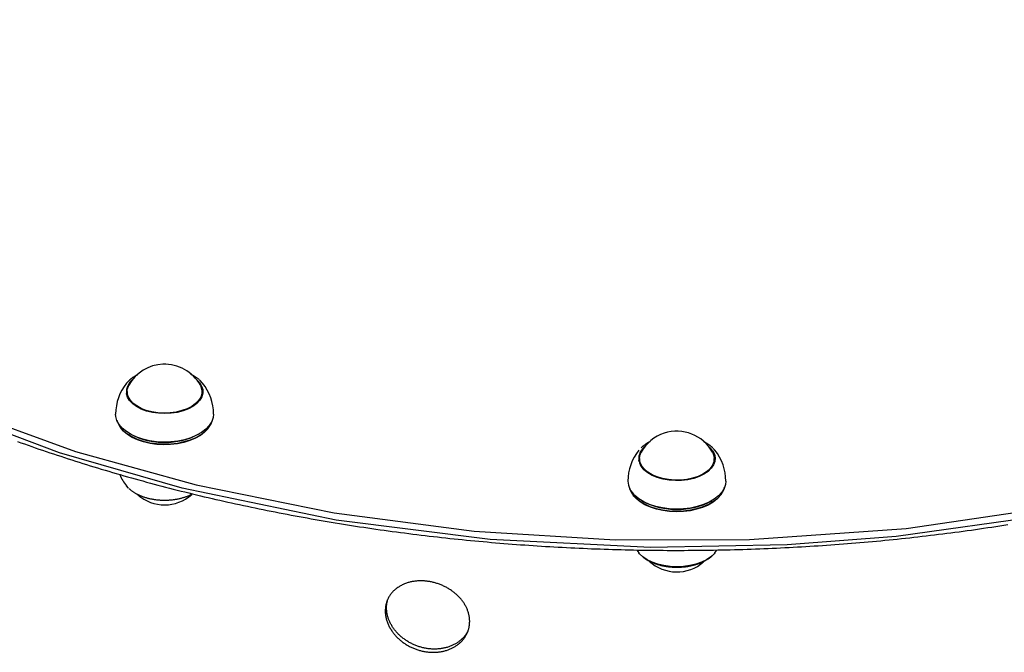
# Model space of a CAD drawing. Extents: x 6.44 to 11.01, y 0.59 to 7.21.
# Drawn here: x 9.11 to 9.45, y 4.41 to 4.63 of the extents above; entities that cross this region are included whole.
import ezdxf

# ---------------------------------------------------------------- set-up
doc = ezdxf.new("R2010")
doc.units = 0
doc.header["$LTSCALE"] = 15
doc.layers.add('COLOUR', color=7, linetype='Continuous')
doc.layers.add('LAYER01', color=7, linetype='Continuous')

msp = doc.modelspace()

# ---------------------------------------------------------------- linework, layer by layer
at = {"layer": 'COLOUR', "color": 94}
for points in [[(9.468731032433613, 4.459668922300365), (9.41740284517045, 4.452512464824539), (9.379541747852777, 4.449614514296795), (9.33214795273493, 4.448713386966333), (9.27641807303651, 4.451502950694946), (9.222941027911954, 4.458224415772815), (9.169497348389168, 4.469253578727697), (9.126882211778783, 4.48157138209239), (9.083558560413175, 4.49793624243214), (9.039706228177407, 4.519536392563549), (9.006058948842588, 4.540829468817985), (8.977775724532822, 4.56343872120343), (8.950006694237024, 4.592614673693348), (8.928626865494065, 4.624781290471811), (8.918167298926708, 4.648619929275423)], [(8.922093280822118, 4.640094757403554), (8.929694934977213, 4.624596285841027), (8.941423588849236, 4.605930000394413), (8.953515937538608, 4.590380411083573), (8.969468481939868, 4.573325591881031), (8.993976309481548, 4.551989453161298), (9.024034517270023, 4.531039442783683), (9.055707621910088, 4.513203925195255), (9.091649824804808, 4.496817969446436), (9.13241754780437, 4.48207770144982), (9.174297542542071, 4.470400849456638), (9.222282635228915, 4.460687338105883), (9.270849315214674, 4.454391328287888), (9.319857751448756, 4.451369295682477), (9.366463688924751, 4.451486566619573), (9.42086475089195, 4.455321503487594), (9.475179746468166, 4.463316941157807)]]:
    msp.add_lwpolyline(points, dxfattribs=at)
at = {"layer": 'LAYER01', "color": 7, "linetype": 'Continuous'}
for p, q in [((9.150593782144325, 4.50623232314233), (9.150181675191725, 4.50576353535703)), ((9.150162862963926, 4.501997836945332), (9.150382725664624, 4.50277279454943)), ((9.150382725664624, 4.50283416407043), (9.150382725664624, 4.50122287934113)), ((9.176382725615825, 4.50122287934113), (9.176382725615825, 4.50283416407043)), ((9.176382725615825, 4.50277279454943), (9.176602588316523, 4.501997836945332)), ((9.176506637755224, 4.502156830349731), (9.176382725615825, 4.502467768976632)), ((9.146451978925727, 4.49417297469843), (9.146382725640224, 4.495052214181831)), ((9.148062473852724, 4.49034913059513), (9.148326508225624, 4.490006491663731)), ((9.178438943054823, 4.490006491663731), (9.178702977427724, 4.49034913059513)), ((9.151245756595523, 4.48822463298773), (9.151424241434423, 4.488120250612731)), ((9.175341209846025, 4.488120250612731), (9.175519694684922, 4.48822463298773)), ((9.354476109126924, 4.48247474658413), (9.353770669162024, 4.483238223139229)), ((9.328275058702825, 4.47954537529753), (9.328275058702825, 4.477934090568231)), ((9.354275058654023, 4.477934090568332), (9.354275058654023, 4.47954537529753)), ((9.354494084363724, 4.47865603286593), (9.354275058654023, 4.47916611983673)), ((9.150902079420725, 4.46930986754573), (9.150181675191625, 4.470087659970631)), ((9.325954806890925, 4.467060341822231), (9.326218841263824, 4.466717702890831)), ((9.327148365466124, 4.465687668616231), (9.326218841263824, 4.466717702890831)), ((9.356331276093025, 4.466717702890831), (9.356595310465924, 4.467060341822231)), ((9.329138089633725, 4.46493584421483), (9.329316574472623, 4.464831461839831)), ((9.353233542884224, 4.464831461839831), (9.353412027723124, 4.46493584421483)), ((9.327361557066626, 4.447742152890232), (9.328074008229924, 4.446798871197732)), ((9.354476109126924, 4.446798871197732), (9.355184511934425, 4.44773638898683))]:
    msp.add_line(p, q, dxfattribs=at)
for points in [[(9.174424954786325, 4.507086184207931), (9.174461283281524, 4.507054981985931), (9.175521445384923, 4.505951513581431), (9.176250494857022, 4.504763007710631), (9.176628545128626, 4.50352188371563), (9.176645283973924, 4.502261996223431), (9.176300254800724, 4.501017711680631), (9.175602869105525, 4.49982297092603), (9.174572149752125, 4.498710363372831), (9.173236212077626, 4.49771023805473), (9.171631496979224, 4.496849875783431), (9.169801776901624, 4.496152744998731), (9.167796961838826, 4.495637861611232), (9.165671737919626, 4.49531927029753), (9.163484075712425, 4.495205661398232), (9.161293648939425, 4.495300133867731), (9.159160206733024, 4.49560011074353), (9.157141943835125, 4.496097409438432), (9.155293913196425, 4.49677846494033), (9.153666524275224, 4.497624699830531), (9.152304167998924, 4.498613031027232), (9.151244005895524, 4.49971649943173), (9.150514956423425, 4.500905005302431), (9.150136906151825, 4.502146129297531)], [(9.15400203563219, 4.508674786352175), (9.153818273961091, 4.508578210360596), (9.153635118159718, 4.508481502266809), (9.153453357177836, 4.508384620142098), (9.153273688425195, 4.508287476971004), (9.153096809311544, 4.508189985738066), (9.152923417246624, 4.508092059427823), (9.152754209640186, 4.507993611024813), (9.152589883901976, 4.507894553513575), (9.152431025715321, 4.507794827857451), (9.152277773952564, 4.507694486990134), (9.152130155732577, 4.507593611808368), (9.151988198187754, 4.507492283216771), (9.151851928450492, 4.507390582119963), (9.15172137365319, 4.507288589422561), (9.151596560928244, 4.507186386029188), (9.15147751740805, 4.507084052844461), (9.151364144934815, 4.506981658299334), (9.151255844267684, 4.506879220986351), (9.151151890853418, 4.506776747008317), (9.151051560149869, 4.506674242476073), (9.150954127614895, 4.506571713500463), (9.150858868706354, 4.506469166192328), (9.150765058882097, 4.506366606662509), (9.150671973599984, 4.50626404102185)], [(9.17538960194546, 4.506978332913016), (9.175229312593096, 4.507106112322332), (9.175068361096239, 4.507233406678178), (9.17490626881818, 4.507359821066648), (9.174742465368329, 4.507484915504056), (9.174576380356077, 4.507608250006714), (9.17440744339083, 4.507729384590935), (9.17423508408199, 4.507847879273031), (9.174058732038956, 4.507963294069315), (9.173878006987533, 4.5080753356668), (9.173693289215707, 4.508184297369001), (9.173505149100292, 4.508290619169078), (9.173314157031882, 4.508394741050717), (9.173120883401072, 4.508497102997605), (9.172925898598466, 4.508598144993432), (9.17272977301466, 4.508698307021883), (9.172533077040258, 4.508798029066647)], [(9.176583776088725, 4.50576353535703), (9.175707469256924, 4.506686750316029), (9.175484646854025, 4.506883712738231)], [(9.176351689765125, 4.50334909671363), (9.176322576053526, 4.502117705204431), (9.175940496954425, 4.500905856825332), (9.175215874589526, 4.499746607641231), (9.174168474767924, 4.49867157894783), (9.172826867826524, 4.49771009472553), (9.171227649305324, 4.49688838175753), (9.169414441716825, 4.496228854231531), (9.167436704637124, 4.495749502339131), (9.165348385578325, 4.49546340155043), (9.163206448440626, 4.49537835594913), (9.161069319685325, 4.49549668535753), (9.158995294613925, 4.49581516205793), (9.157040947223624, 4.496325098835931), (9.155259587016824, 4.497012585945731), (9.153699804856226, 4.497858870531031), (9.152404147533224, 4.498840868154431), (9.151407957201826, 4.499931792480731), (9.150738407337625, 4.501101885938031), (9.150413761515326, 4.502319231427132), (9.150442875226924, 4.503550622936331), (9.150824954326024, 4.504762471315431), (9.151008569606326, 4.505119868814031)], [(9.175756881674126, 4.505119868814031), (9.176027043942824, 4.504566442202731), (9.176351689765125, 4.50334909671363)], [(9.1503827256646, 4.502464972810429), (9.150362389350944, 4.502432323363383), (9.150342197598816, 4.502399730258235), (9.150322477977408, 4.502367339886181), (9.15030346655208, 4.50233525361377), (9.150285399388189, 4.502303572807548), (9.150268512551094, 4.502272398834063), (9.150253042106156, 4.502241833059863), (9.150239224118735, 4.502211976851496), (9.150227215964497, 4.502182897784214), (9.150216860269015, 4.502154528285208), (9.15020792096569, 4.502126766985486), (9.150200161989158, 4.502099512518503), (9.150193347274064, 4.502072663517708), (9.150187240755049, 4.502046118616556), (9.150181606366752, 4.502019776448499), (9.150176208043817, 4.501993535646988)], [(9.180382725640225, 4.495052214181831), (9.180241720173624, 4.493798941450131), (9.179743918913125, 4.492404345202431), (9.178897407223525, 4.491066183728932), (9.177720227031823, 4.489812977618131), (9.176237467889925, 4.48867143678253), (9.174480732234825, 4.487665891183131), (9.172487461836925, 4.48681777227873), (9.170300139794225, 4.486145156251131), (9.167965385078425, 4.48566237874323), (9.165532958932925, 4.48537972931953), (9.163054704297924, 4.48530323216173), (9.160583440868423, 4.485434517673931), (9.158171839333724, 4.485770787733431), (9.155871298793825, 4.48630487532763), (9.153730851276222, 4.48702539730673), (9.151796116703524, 4.487916996995731), (9.150108330584224, 4.48896067149523), (9.148703465149223, 4.49013417669513), (9.147611462666223, 4.49141250136963), (9.146855597272124, 4.492768400247531), (9.146451978925727, 4.49417297469843)], [(9.146783173105224, 4.49294828847373), (9.147098643277525, 4.49198283793803), (9.147843393004024, 4.490646878749531), (9.148919336627024, 4.489387352967331), (9.150303542276223, 4.488231105196731), (9.151966508011423, 4.487202778851731), (9.153872790605124, 4.486324290922831), (9.155981760953324, 4.485614364855131), (9.158248470014724, 4.485088131490331), (9.160624606820924, 4.484756806578731), (9.163059528141224, 4.484627451735831), (9.165501337855124, 4.484702823935431), (9.167897993027925, 4.48498131674993), (9.170198413115523, 4.485456994588631), (9.172353568657524, 4.48611971920403), (9.174317526255525, 4.486955365771631), (9.176048427562725, 4.487946123935732), (9.177509381423123, 4.489070877406131), (9.178669250141423, 4.490305654015331), (9.179503313129725, 4.491624136643631), (9.179982278178425, 4.49294828848703)], [(9.178438943054823, 4.490006491663731), (9.178405797035824, 4.489963764373931), (9.177265917885224, 4.488750268320231), (9.175830142595123, 4.48764489922943), (9.174129072223323, 4.48667121612483), (9.172198962131224, 4.485849971371231), (9.170080949264724, 4.48519866837483), (9.167820175390824, 4.48473118852803), (9.165464824979523, 4.48445749535243), (9.163065098235624, 4.48438342214263), (9.160672141168424, 4.48451054764073), (9.158336955503325, 4.484836162387232), (9.156109311668425, 4.48535332646923), (9.154036688024524, 4.486051017432329), (9.152163258946425, 4.486914365204631), (9.150528953322125, 4.48792496902763), (9.149168603538723, 4.489061289635131), (9.148326508225624, 4.490006491663731)], [(9.112262657940567, 4.485536648263707), (9.113502958603995, 4.485091468499163), (9.11474585108412, 4.484648717989746), (9.115991321138496, 4.484208401563598), (9.11723935452468, 4.483770524048867), (9.118489937000223, 4.483335090273697), (9.119743054322683, 4.482902105066234), (9.12099869224961, 4.482471573254623), (9.122256836602233, 4.482043499595893), (9.123517472758376, 4.481617888808462), (9.124780586358993, 4.48119474546939), (9.126046162945304, 4.480774074190855), (9.127314188058536, 4.480355879585034), (9.128584647239911, 4.479940166264113), (9.12985752603066, 4.479526938840267), (9.131132809972001, 4.479116201925677), (9.132410484671922, 4.478707960062519), (9.133690535296168, 4.478302217747796), (9.134972947279905, 4.47789897934141), (9.136257705956963, 4.477498249236809), (9.137544796661182, 4.477100031827444), (9.138834204726393, 4.476704331506765), (9.140125915486433, 4.476311152668221), (9.14141991427514, 4.475920499705263), (9.142716186496177, 4.475532376942464), (9.144014717112539, 4.475146788652578), (9.145315491362771, 4.474763738975568), (9.146618494382555, 4.474383232083359), (9.147923711307577, 4.474005272147871), (9.149231127273518, 4.473629863341028), (9.150540727416068, 4.473257009834747), (9.151852496870907, 4.472886715800954), (9.153166420846594, 4.472518985343847), (9.154482484113007, 4.472153822509083), (9.155800671721519, 4.471791231213921), (9.157120968619195, 4.471431215405965), (9.158443359753097, 4.471073779032811), (9.159767830070281, 4.470718926042058), (9.161094364517822, 4.470366660381305), (9.162422948042774, 4.470016985998151), (9.163753565668092, 4.469669906773652), (9.165086201980445, 4.469325426523563), (9.166420841853776, 4.468983548939708), (9.167757470056333, 4.468644277742604), (9.169096071356368, 4.468307616652771), (9.170436630522126, 4.467973569390726), (9.171779132321864, 4.467642139676989), (9.17312356152383, 4.467313331232075), (9.17446990297514, 4.466987147711176), (9.17581814108945, 4.466663592697403), (9.177168260573264, 4.466342669654464), (9.17852024602609, 4.466024382073111), (9.179874082047448, 4.465708733444087), (9.181229753236844, 4.465395727258141), (9.182587244193794, 4.46508536700602), (9.18394653951781, 4.464777656178469), (9.18530762389022, 4.464472598202153), (9.186670481562095, 4.464170196424885), (9.188035097082748, 4.463870454079686), (9.189401454893286, 4.463573374424932), (9.190769539434802, 4.463278960718998), (9.192139335148406, 4.462987216220262), (9.193510826475192, 4.462698144187098), (9.194883997856264, 4.462411747877882), (9.19625883381744, 4.462128030488191), (9.197635318457891, 4.461846995127996), (9.199013436180229, 4.461568644797165), (9.200393171277694, 4.461292982519212), (9.201774508043544, 4.461020011317657), (9.203157430771022, 4.460749734216018), (9.204541923753379, 4.460482154237813), (9.205927971283863, 4.460217274406561), (9.207315557743302, 4.459955097684302), (9.208704667089863, 4.459695626940765), (9.210095283590146, 4.459438864940312), (9.21148739140032, 4.459184814469249), (9.21288097467656, 4.458933478313886), (9.214276017575036, 4.458684859260528), (9.21567250425192, 4.458438960095482), (9.217070418863388, 4.458195783605053), (9.218469745656003, 4.457955332515435), (9.21987046845803, 4.457717609453841), (9.221272571410951, 4.457482616946948), (9.222676038544838, 4.457250357541646), (9.22408085388976, 4.457020833784822), (9.225487001475786, 4.456794048223364), (9.226894465332988, 4.456570003404161), (9.228303229491434, 4.456348701874099), (9.229713278074351, 4.456130146121356), (9.231124594791392, 4.455914338528536), (9.232537163669999, 4.455701281382594), (9.233950968625287, 4.455490976988954), (9.235365993572385, 4.455283427653042), (9.236782222426413, 4.45507863568028), (9.238199639102497, 4.454876603376092), (9.23961822751576, 4.454677333045902), (9.241037971677184, 4.454480826937867), (9.24245885518927, 4.454287087188052), (9.243880861976645, 4.454096115841833), (9.2453039758508, 4.453907914961293), (9.246728180623236, 4.453722486608522), (9.24815346010544, 4.453539832845603), (9.249579798108913, 4.453359955734625), (9.251007178445143, 4.453182857337673), (9.252435585024141, 4.453008539661051), (9.253865001352848, 4.452837004592542), (9.255295411264463, 4.452668253934259), (9.256726798478315, 4.452502289503256), (9.258159146713735, 4.452339113116594), (9.25959243969005, 4.452178726591328), (9.261026661126587, 4.452021131744514), (9.262461794742679, 4.451866330393209), (9.263897824358748, 4.451714324300218), (9.265334733397925, 4.451565115103482), (9.266772505613485, 4.45141870436036), (9.26821112464419, 4.45127509364138), (9.269650574128788, 4.451134284517066), (9.271090837706033, 4.450996278557944), (9.272531899014687, 4.450861077334536), (9.273973741693494, 4.45072868241737), (9.27541634948484, 4.450599095324287), (9.276859705739874, 4.450472317442031), (9.278303794143584, 4.450348350081916), (9.27974859826585, 4.450227194566628), (9.281194101676558, 4.450108852218852), (9.282640287945584, 4.449993324361277), (9.28408714064282, 4.44988061231659), (9.28553464333814, 4.449770717407477), (9.28698277970751, 4.449663640905555), (9.288431533042065, 4.44955938394522), (9.289880886970202, 4.449457947590632), (9.291330825004733, 4.449359332915541), (9.292781330658462, 4.449263540993686), (9.2942323874442, 4.449170572898812), (9.295683978874756, 4.449080429704665), (9.297136088462933, 4.448993112484987), (9.29858869983001, 4.448908622264109), (9.300041796219128, 4.448826959923124), (9.301495361213895, 4.448748126278155), (9.302949378281923, 4.448672122153106), (9.304403830890818, 4.44859894837188), (9.305858702508191, 4.448528605758378), (9.307313976601653, 4.448461095136502), (9.308769636638807, 4.448396417330155), (9.310225666198049, 4.448334573115516), (9.31168204848662, 4.448275563119643), (9.313138767055198, 4.44821938790994), (9.314595805338126, 4.448166048059775), (9.316053146769757, 4.44811554414252), (9.317510774784436, 4.448067876731542), (9.318968672816514, 4.448023046400214), (9.320426824300341, 4.447981053721903), (9.321885212783274, 4.44794189922399), (9.32334382144882, 4.447905583278978), (9.324802633826609, 4.447872106205069), (9.326261633329713, 4.447841468324624), (9.327720803371207, 4.447813669960003), (9.329180127364165, 4.447788711433562), (9.330639588721656, 4.447766593067661), (9.332099170856758, 4.44774731518466), (9.333558857296499, 4.447730878062687), (9.335018631206792, 4.447717281819309), (9.33647847610092, 4.447706526523196), (9.33793837537546, 4.447698612245348), (9.339398312426987, 4.447693539056766), (9.340858270652085, 4.447691307028457), (9.34231823344732, 4.447691916231419), (9.343778184209278, 4.447695366736657), (9.34523810645129, 4.447701658572668), (9.346697983336309, 4.44771079160157), (9.3481577983776, 4.447722765641934), (9.34961753497164, 4.447737580512854), (9.351077176514918, 4.447755236033423), (9.352536706403923, 4.447775732022731), (9.353996108035139, 4.447799068299875), (9.355455364805046, 4.447825244683944), (9.356914460229385, 4.447854260953351), (9.35837337748357, 4.447886116714705), (9.359832100095778, 4.447920811536527), (9.361290611477425, 4.447958344986044), (9.362748895039942, 4.44799871663048), (9.364206934194742, 4.448041926037063), (9.365664712353249, 4.448087972773016), (9.367122212926882, 4.448136856405565), (9.368579419449416, 4.448188576463235), (9.370036315127486, 4.448243132297942), (9.37149288352338, 4.448300523229134), (9.372949108082734, 4.448360748573143), (9.374404972251192, 4.448423807646299), (9.375860459474387, 4.448489699764936), (9.377315553197962, 4.448558424245385), (9.378770236867553, 4.448629980403975), (9.380224494052237, 4.44870436752029), (9.381678307999605, 4.448781584692389), (9.383131662313607, 4.44886163099144), (9.384584540481734, 4.448944505483684), (9.38603692599148, 4.449030207235356), (9.387488802330331, 4.449118735312699), (9.388940152985779, 4.449210088781949), (9.390390961445314, 4.449304266709347), (9.391841211321106, 4.449401268126312), (9.393290885910679, 4.449501091877807), (9.394739968868622, 4.449603736787457), (9.396188443733333, 4.449709201672146), (9.397636294043206, 4.449817485348761), (9.399083503336639, 4.449928586634183), (9.400530055152029, 4.4500425043453), (9.401975933027769, 4.450159237298995), (9.403421120628556, 4.450278784279313), (9.404865601313448, 4.450401143879105), (9.406309358799465, 4.45052631467548), (9.407752376687792, 4.450654295236996), (9.409194638579626, 4.450785084132213), (9.410636128076149, 4.450918679929691), (9.412076828778552, 4.451055081197989), (9.413516724288025, 4.451194286505666), (9.414955798333581, 4.451336294390451), (9.416394034347793, 4.451481103194302), (9.417831416121848, 4.451628711249041), (9.419267927331537, 4.451779116876143), (9.420703551652652, 4.451932318397081), (9.42213827276099, 4.452088314133333), (9.423572074332338, 4.452247102406371), (9.425004940042488, 4.452408681537671), (9.42643685369649, 4.452573049819908), (9.427867798812342, 4.452740205345578), (9.429297759267017, 4.45291014620266), (9.43072671882264, 4.45308287046699), (9.432154661241324, 4.453258376214409), (9.433581570285186, 4.453436661520752), (9.435007429716341, 4.453617724461859), (9.436432223296904, 4.453801563113566), (9.437855934919574, 4.453988175524976), (9.439278548199564, 4.454177559540749), (9.440700047111182, 4.45436971300667), (9.442120415514482, 4.454564633754591), (9.443539637269511, 4.454762319616366), (9.444957696236326, 4.454962768423846), (9.446374576274977, 4.455165978008889), (9.447790261245514, 4.455371946203346), (9.44920473513979, 4.455580670814417), (9.450617981681916, 4.455792149440777), (9.452029984954926, 4.456006379687848), (9.453440728928298, 4.456223359145352), (9.454850197571503, 4.45644308540301), (9.45625837485402, 4.456665556050545)], [(9.332019137710597, 4.485452183090464), (9.331924969982145, 4.485411754165953), (9.331830031801905, 4.485370558709744), (9.331733739358476, 4.485327919899183), (9.331635415520257, 4.485283116057095), (9.33153438315565, 4.485235425506301), (9.331429965133065, 4.48518412656963), (9.331321484320904, 4.4851284975699), (9.33120826358757, 4.485067816829941), (9.331089786078154, 4.48500146732835), (9.33096617610532, 4.484929250698055), (9.330837718241048, 4.48485107321884), (9.330704697065991, 4.484766841174949), (9.330567397160818, 4.484676460850624), (9.330426103106191, 4.48457983853011), (9.330281099482773, 4.484476880497652), (9.330132670871231, 4.484367493037491), (9.329981119836754, 4.484251733944904), (9.329826820956258, 4.484130267108875), (9.329670166770166, 4.484003907915253), (9.329511549829407, 4.483873471756969), (9.329351362684918, 4.483739774026956), (9.329189997887626, 4.483603630118147), (9.32902784798847, 4.483465855423472), (9.328865305538383, 4.483327265335866)], [(9.352317287824423, 4.483797395435131), (9.352688782741323, 4.483461401026432), (9.353656909863325, 4.48233044733983), (9.354287292362024, 4.481123519850132), (9.354562735046224, 4.479873540393029), (9.354475724557524, 4.47861460514963), (9.354028634315224, 4.477381054591631), (9.353233659775624, 4.476206536762531), (9.352112485771825, 4.47512308944703), (9.350695695008023, 4.47416026626363), (9.349021933842824, 4.47334433051883), (9.347136858117825, 4.47269753881263), (9.345091887784625, 4.472237533936932), (9.342942804303224, 4.471976863625431), (9.340748229068625, 4.47192263828483), (9.338568024372425, 4.47207633704103), (9.336461660515324, 4.472433767392531), (9.334486593612624, 4.472985179571231), (9.332696698340623, 4.473715532490231), (9.331140798376623, 4.47460490402583), (9.329861334615524, 4.475629034440931)], [(9.353706261197853, 4.483308447650671), (9.353598491115827, 4.483405831359665), (9.353490286094694, 4.483503077696161), (9.353381398269475, 4.483600138953831), (9.353271486238128, 4.483696922593258), (9.35316020859861, 4.483793336075031), (9.353047223948874, 4.483889286859737), (9.352932190886884, 4.483984682407961), (9.35281476801059, 4.48407943018029), (9.352694653699723, 4.484173429749625), (9.352571705525532, 4.484266549084715), (9.352445820822618, 4.484358648281886), (9.352316896934799, 4.484449587429833), (9.35218483120588, 4.484539226617249), (9.352049520979676, 4.484627425932829), (9.3519108636, 4.48471404546527), (9.35176875641066, 4.484798945303264), (9.351623187863993, 4.48488204760292), (9.351474510920252, 4.484963522740467), (9.351323169627124, 4.485043603173702), (9.35116960804284, 4.485122521353341), (9.351014270225628, 4.485200509730105), (9.350857600233724, 4.485277800754712), (9.350700042125357, 4.485354626877882), (9.350542039958757, 4.485431220550332)], [(9.328047577078925, 4.47866842117493), (9.328074392799323, 4.478803491195231), (9.328275058702825, 4.47948400577653)], [(9.3282750587028, 4.479176959125019), (9.328254199742384, 4.479143050335977), (9.328233484075476, 4.479109165084503), (9.328213241561087, 4.479075416491705), (9.328193708775483, 4.479041872886921), (9.328175122294919, 4.47900860259949), (9.328157718695655, 4.478975673958748), (9.328141734553954, 4.478943155294036), (9.328127406446074, 4.478911114934689), (9.328114892088248, 4.478879598431001), (9.32810403376552, 4.478848560235279), (9.328094594900351, 4.478817932015585), (9.328086338916485, 4.478787645442583), (9.328079029237662, 4.478757632186933), (9.328072429287618, 4.478727823919296), (9.328066302490095, 4.478698152310336), (9.328060412268831, 4.478668549030713)], [(9.353649214712325, 4.48183108004113), (9.354047893897025, 4.48093322639923), (9.354271949477123, 4.479708445475131), (9.354141483756624, 4.478479216421631), (9.353660055500324, 4.477279069403029), (9.352840796815924, 4.47614074130143), (9.351706054944724, 4.47509528273993), (9.350286782687023, 4.474171211102931), (9.348621694090124, 4.473393732655831), (9.346756208430424, 4.47278405498373), (9.344741211293824, 4.47235880850443), (9.342631666549524, 4.47212959283323), (9.340485117078824, 4.47210266037613), (9.338360115155824, 4.47227874578043), (9.336314625293324, 4.47265304589523), (9.334404443122724, 4.47321535078923), (9.332681673434125, 4.473950322250531), (9.331193308893724, 4.474837912173832), (9.329979948206324, 4.475853909419731), (9.329074688688324, 4.476970600231831), (9.328502223459823, 4.478157524195731), (9.328278167879724, 4.479382305119831), (9.328408633600224, 4.48061153417333), (9.328890061856525, 4.48181168119193), (9.328900902644524, 4.48183108004113)], [(9.354275058654023, 4.47948400577653), (9.354287292362024, 4.479451180727631), (9.354504803061824, 4.478655944595531)], [(9.15098602950217, 4.469244370441061), (9.151123611402777, 4.469119924188627), (9.15126180152985, 4.468995637961902), (9.151401391129573, 4.468871761171483), (9.151543079938264, 4.468748498535522), (9.151687567692253, 4.46862605477217), (9.151835554127858, 4.468504634599584), (9.15198773898141, 4.468384442735914), (9.152144821989227, 4.468265683899312), (9.152307357117294, 4.468148522811944), (9.152475315164937, 4.468032964279317), (9.152648521185515, 4.467918973091721), (9.152826800220197, 4.467806514049061), (9.153009977310155, 4.467695551951244), (9.153197877496563, 4.467586051598172), (9.153390325820586, 4.467477977789751), (9.153587147323401, 4.467371295325888), (9.15378816787663, 4.467266001768973), (9.15399321657382, 4.467162225794173), (9.154202123367511, 4.467060128821192), (9.154414718195977, 4.466959872278708), (9.154630830997485, 4.466861617595402), (9.15485029171031, 4.466765526199952), (9.15507293027272, 4.466671759521037), (9.15529857662299, 4.466580478987334), (9.155527071350559, 4.466491821447443), (9.155758297530786, 4.466405825484033), (9.155992148924149, 4.46632250508415), (9.15622851927414, 4.466241874242614), (9.156467302324268, 4.46616394695424), (9.156708391818034, 4.466088737213847), (9.156951681498935, 4.466016259016254), (9.157197065110479, 4.465946526356276), (9.157444440573622, 4.465879553596836), (9.157693722386917, 4.46581535661757), (9.157944829264158, 4.465753951653561), (9.158197679900253, 4.465695354946218), (9.1584521929901, 4.465639582736957), (9.158708287228603, 4.465586651267186), (9.15896588131067, 4.465536576778316), (9.159224893931198, 4.465489375511761), (9.159485242948463, 4.46544506210143), (9.159746842732758, 4.465403644783132), (9.160009606858162, 4.465365130176066), (9.160273448878547, 4.465329524903981), (9.160538282347783, 4.46529683559063), (9.16080402081974, 4.465267068859767), (9.161070577848292, 4.465240231335144), (9.161337866987308, 4.465216329640511), (9.161605801792573, 4.465195369818779), (9.161874295680134, 4.465177355608549), (9.162143262110053, 4.465162290162133), (9.162412614521353, 4.465150176634561), (9.162682266353038, 4.465141018180867), (9.162952131044127, 4.465134817956088), (9.16322212203363, 4.465131579115255), (9.163492152760563, 4.465131304813402), (9.163762137520338, 4.465133996661463), (9.164031993883707, 4.465139650099903), (9.164301640320753, 4.465148259023389), (9.164570995280098, 4.465159817327439), (9.164839977210358, 4.465174318907571), (9.165108504560157, 4.465191757659299), (9.165376495778109, 4.465212127478139), (9.165643869312833, 4.46523542225961), (9.165910541000178, 4.465261637508873), (9.166176416074798, 4.465290775162417), (9.166441397201462, 4.465322838768452), (9.166705387023503, 4.465357831874146), (9.166968288184245, 4.465395758026675), (9.167230003327015, 4.465436620773207), (9.167490435095145, 4.465480423660917), (9.167749486131957, 4.465527170236975), (9.168007033524132, 4.465576841846077), (9.168262851984919, 4.465629331002587), (9.168516690712876, 4.46568450802423), (9.168768298885576, 4.465742243225813), (9.169017425680597, 4.465802406922145), (9.169263820275514, 4.46586486942803), (9.169507231847907, 4.465929501058277), (9.169747409575349, 4.465996172127691), (9.169984114005091, 4.46606478323695), (9.170217151024698, 4.466135356098151), (9.170446337930933, 4.46620794271842), (9.170671492000794, 4.466282595100299), (9.170892430511287, 4.466359365246339), (9.171108970739406, 4.46643830515908), (9.171320929962153, 4.466519466841072), (9.171528125456529, 4.46660290229486), (9.171730508022089, 4.466688606408377), (9.171928562425045, 4.466776345568332), (9.172122906989472, 4.466865829059042), (9.172314160021793, 4.466956766158716), (9.172502939828428, 4.46704886614556), (9.1726898647158, 4.467141838297782), (9.172875552990327, 4.467235391893589), (9.173060622958433, 4.467329236211189)], [(9.358275058678423, 4.47176342540893), (9.358155939976324, 4.470611145870731), (9.357683542385624, 4.469213645537731), (9.356861426452324, 4.46787048937973), (9.355707114150224, 4.466610304438531), (9.354245207641924, 4.465459949368132), (9.352506864926625, 4.46444394198963), (9.350529135761224, 4.463583936736531), (9.348354172009323, 4.46289826312763), (9.346028329247124, 4.46240153510533), (9.343601178775124, 4.46210433956523), (9.341124451091824, 4.462013010714229), (9.338650933347724, 4.46212949506823), (9.336233344279124, 4.46245130996533), (9.333923210599824, 4.462971596479931), (9.331769768798425, 4.46367926560813), (9.329818915748223, 4.464559234611031), (9.328112230494924, 4.465592748477231), (9.326686088071725, 4.46675777965303)], [(9.326900631757125, 4.466012244282031), (9.328305801497624, 4.464864345917731), (9.329987388438324, 4.46384603078483), (9.331909552473125, 4.462979002502531), (9.334031326012825, 4.462281740273231), (9.336307487138024, 4.461769105030931), (9.338689523426124, 4.461452022705831), (9.341126665909323, 4.461337251357031), (9.343566971126725, 4.461427237136731), (9.345958428209324, 4.461720062154231), (9.348250067401525, 4.46220948535263), (9.350393046392425, 4.462885075526131), (9.352341691305323, 4.46373243364313), (9.354054470157223, 4.464733499736631), (9.355494878040325, 4.465866937820731), (9.356632215161524, 4.467108590630429), (9.357442241154624, 4.468431994491931), (9.357874611223425, 4.469659499743231)], [(9.356331276093025, 4.466717702890831), (9.355249808890024, 4.46554486641533), (9.353834225480824, 4.464430962384431), (9.352150965235925, 4.463447149000831), (9.350235903924924, 4.462614394538631), (9.348129857754824, 4.461950447713432), (9.345877713443425, 4.46146945939903), (9.343527471536525, 4.461181681026432), (9.341129223360225, 4.461093246091932), (9.338734083410424, 4.46120603943263), (9.336393099936924, 4.46151765705433), (9.334156166938325, 4.46202145736843), (9.332070960757624, 4.462706702745831), (9.330181923944323, 4.46355878837113), (9.328529318038623, 4.464559553518431), (9.327148365466124, 4.465687668616231)], [(9.354476109126924, 4.446798871197732), (9.354248722345424, 4.446531209472032), (9.353054898781624, 4.445413800554531), (9.351571016459523, 4.444417267148832), (9.349833613486524, 4.443566147214529), (9.347885470489924, 4.44288139814923), (9.345774557215824, 4.44237988074743), (9.343552851354724, 4.442073944031931), (9.341275058678425, 4.441971121180232), (9.338997266002124, 4.442073944031931), (9.336775560141024, 4.44237988074743), (9.334664646866925, 4.44288139814923), (9.332716503870325, 4.443566147214529), (9.330979100897324, 4.444417267148832), (9.329495218575223, 4.445413800554531), (9.328301395011424, 4.446531209472032), (9.328074008229924, 4.446798871197732)], [(9.329080194372313, 4.445763902935065), (9.329227536027183, 4.445638957207721), (9.329375453343333, 4.445514211785954), (9.329524708563637, 4.445389955890621), (9.329675970640178, 4.445266434284938), (9.329829908525031, 4.445143891732119), (9.329987191170277, 4.445022572995383), (9.33014848752799, 4.444902722837944), (9.330314466550256, 4.444784586023022), (9.330485654564024, 4.444668359433281), (9.33066200730539, 4.444554048496281), (9.33084333791115, 4.444441610739861), (9.331029459505176, 4.444331003701445), (9.331220185211361, 4.444222184918461), (9.33141532815358, 4.444115111928332), (9.33161470145572, 4.444009742268481), (9.331818118241658, 4.443906033476334), (9.332025398296281, 4.443803972500193), (9.332236387944345, 4.443703663993623), (9.332450940201356, 4.443605242003427), (9.332668908067951, 4.443508840585223), (9.332890144544765, 4.443414593794636), (9.333114502632428, 4.443322635687284), (9.333341835331579, 4.443233100318793), (9.333571995642846, 4.443146121744782), (9.33380484367366, 4.443061813708913), (9.334040267836729, 4.442980208759408), (9.334278163686383, 4.442901319117559), (9.334518426759537, 4.44282515701214), (9.33476095259311, 4.44275173467193), (9.335005636724013, 4.442681064325703), (9.335252374689167, 4.442613158202237), (9.335501062025488, 4.442548028530307), (9.3357515981628, 4.44248568791845), (9.336003897968162, 4.442426150536029), (9.336257880239954, 4.442369430920231), (9.336513463757342, 4.442315543614209), (9.336770567299505, 4.442264503161115), (9.33702910964561, 4.442216324104105), (9.337289009574832, 4.442171020986333), (9.337550185866345, 4.442128608350953), (9.337812556421683, 4.442089099266808), (9.338076035488875, 4.442052500934772), (9.33834053647916, 4.442018819073042), (9.338605972783355, 4.441988059403998), (9.338872257792277, 4.441960227650021), (9.339139304896737, 4.441935329533491), (9.339407027487553, 4.441913370776787), (9.339675338955544, 4.44189435710229), (9.339944152854471, 4.44187829349719), (9.340213383241665, 4.441865182024284), (9.340482944379756, 4.441855024006501), (9.340752750510203, 4.441847820769109), (9.341022715874455, 4.441843573637376), (9.341292754713972, 4.441842283936571), (9.341562781270207, 4.441843952991962), (9.341832709784619, 4.441848582128817), (9.34210245472807, 4.441856171719929), (9.342371931338583, 4.441866718331397), (9.342641055126588, 4.441880217575934), (9.342909741581023, 4.441896665066705), (9.343177906190814, 4.441916056416877), (9.343445464444898, 4.441938387239623), (9.343712331832204, 4.441963653148105), (9.343978423841667, 4.441991849755493), (9.344243656017165, 4.442022972127964), (9.344507943972692, 4.442057013133729), (9.344771203419956, 4.442093965096862), (9.34503335004928, 4.442133820340014), (9.345294299550984, 4.442176571185832), (9.345553967615395, 4.442222209956962), (9.345812269932836, 4.442270728976053), (9.346069122193628, 4.442322120565755), (9.346324442321295, 4.442376375668052), (9.3465781570263, 4.442433479679223), (9.346830195293975, 4.442493416621475), (9.347080486088819, 4.442556170513722), (9.347328958375327, 4.442621725374872), (9.347575541117992, 4.442690065223841), (9.347820163281316, 4.442761174079537), (9.348062753829796, 4.442835035960877), (9.348303236516928, 4.442911637497963), (9.348541514113121, 4.442990975729881), (9.34877748421753, 4.443073050317135), (9.349011044409432, 4.443157860915119), (9.349242092268112, 4.443245407179225), (9.349470525372851, 4.443335688764843), (9.349696241302933, 4.443428705327366), (9.349919137637636, 4.443524456522188), (9.35013907446784, 4.443622890584279), (9.350355761801472, 4.443723750018667), (9.35056887219499, 4.443826725923752), (9.3507780781864, 4.443931509391035), (9.350983052313689, 4.444037791512022), (9.351183467114854, 4.444145263378211), (9.351378995127892, 4.444253616081109), (9.351569308890793, 4.44436254071222), (9.351754109733344, 4.444471781809109), (9.351933214038949, 4.444581297636792), (9.352106467015243, 4.444691099922585), (9.352273713853647, 4.444801200385683), (9.352434799745568, 4.444911610745284), (9.352589569882433, 4.445022342720585), (9.35273786945565, 4.445133408030784), (9.352879543656638, 4.445244818395077), (9.35301460474498, 4.445356576155518), (9.35314373316214, 4.445468646083757), (9.353267776443687, 4.445580983591965), (9.353387582112232, 4.445693544083481), (9.353503997690366, 4.445806282961642), (9.353617870700695, 4.445919155629788), (9.35373004866582, 4.446032117491256), (9.353841379108346, 4.446145123949387)], [(9.268758627884573, 4.419817067649055), (9.268654702204916, 4.419618497564579), (9.268549704069033, 4.419420134789742), (9.268442746395861, 4.419222275030521), (9.268332849416764, 4.419025169794728), (9.268219033363096, 4.41882907059017), (9.268100318466212, 4.418634228924655), (9.267975724957477, 4.418440896305994), (9.267844273068242, 4.418249324241996), (9.267705184741489, 4.418059723224106), (9.26755848883654, 4.417872139786575), (9.267404415904384, 4.41768657941636), (9.267243196505989, 4.417503047615886), (9.267075061202316, 4.417321549887577), (9.266900240554333, 4.417142091733855), (9.266718965123012, 4.416964678657145), (9.266531465469313, 4.416789316159868), (9.26633796966993, 4.416616066761712), (9.26613869595498, 4.416445221153579), (9.265933860044445, 4.416277127014446), (9.265723677671236, 4.416112132037883), (9.265508364568264, 4.41595058391746), (9.26528813646844, 4.415792830346748), (9.265063209104676, 4.415639219019317), (9.264833798209882, 4.41549009762874), (9.264600095092629, 4.415345758225175), (9.264362193481661, 4.415206270374022), (9.26412016264779, 4.415071647971877), (9.263874071878632, 4.414941904928032), (9.263623990461788, 4.41481705515178), (9.26336998768487, 4.414697112552413), (9.263112132835488, 4.414582091039224), (9.26285049520125, 4.414472004521505), (9.262585164988252, 4.414366876509233), (9.262316316214992, 4.414266768986309), (9.26204414377891, 4.414171753516979), (9.26176884259722, 4.414081901675661), (9.26149060758713, 4.413997285036769), (9.261209633665855, 4.41391797517472), (9.260926115750607, 4.413844043663931), (9.260640248758602, 4.413775562078817), (9.260352203793033, 4.413712591768573), (9.260062056854576, 4.413655153229839), (9.259769860086017, 4.413603256720221), (9.259475665652081, 4.413556912504236), (9.259179525717489, 4.413516130846395), (9.258881492446962, 4.413480922011213), (9.258581618005223, 4.413451296263202), (9.258279954556999, 4.413427263866876), (9.257976583159975, 4.413408833662275), (9.257671700608617, 4.413396008815856), (9.257365532543242, 4.413388791062657), (9.257058304627721, 4.413387182141191), (9.256750242525928, 4.413391183789964), (9.25644157190174, 4.413400797747493), (9.25613251841903, 4.413416025752285), (9.25582330774167, 4.413436869542853), (9.255514136311893, 4.413463329404657), (9.255205083855994, 4.413495399810278), (9.254896200829878, 4.413533073779446), (9.25458753771382, 4.413576344331787), (9.2542791449881, 4.413625204486933), (9.253971073133, 4.413679647264512), (9.253663372628791, 4.413739665684155), (9.253356093955759, 4.413805252765489), (9.253049316037531, 4.413876391533265), (9.252743231743572, 4.413953025006953), (9.252438062337431, 4.414035086218501), (9.252134029107294, 4.414122508196179), (9.251831353341345, 4.414215223968255), (9.251530256327767, 4.414313166563), (9.251230959354746, 4.414416269008682), (9.250933683710464, 4.414524464333569), (9.25063862112807, 4.414637692884357), (9.250345845288829, 4.414755924231481), (9.250055400270895, 4.41487913527808), (9.249767330176464, 4.41500730292015), (9.249481679107724, 4.415140404053689), (9.249198491166872, 4.415278415574697), (9.248917810456097, 4.415421314379173), (9.248639681077595, 4.415569077363115), (9.24836417156158, 4.415721664305801), (9.248091448310694, 4.415878966446644), (9.247821702109793, 4.416040857929188), (9.247555123766638, 4.416207212886554), (9.24729190408899, 4.416377905451855), (9.247032233884612, 4.416552809758216), (9.246776303961264, 4.41673179993875), (9.246524305126707, 4.416914750126579), (9.246276402184437, 4.41710154948905), (9.246032656067834, 4.417292147236988), (9.245793101664033, 4.417486507642142), (9.245557773881163, 4.417684594962916), (9.24532670762734, 4.417886373457713), (9.245099937810698, 4.418091807384934), (9.244877499339356, 4.418300861002987), (9.244659427121443, 4.418513498570269), (9.244445774025147, 4.418729662049798), (9.244236664889259, 4.418949204111355), (9.244032242475393, 4.419171955161242), (9.243832649563789, 4.419397745589809), (9.243638028934676, 4.419626405787406), (9.243448523368293, 4.41985776614438), (9.243264275644876, 4.420091657051081), (9.243085428544658, 4.420327908897858), (9.242912104068775, 4.420566373264075), (9.242744341211305, 4.420806986359164), (9.242582158155978, 4.421049705617575), (9.242425573102151, 4.421294488455755), (9.242274604249179, 4.421541292290154), (9.242129269796417, 4.421790074537221), (9.24198958794322, 4.422040792613402), (9.241855576888941, 4.422293403935146), (9.241727268027303, 4.422547839756245), (9.241604745615483, 4.422803926542525), (9.241488107080455, 4.423061464636395), (9.241377449861481, 4.423320254360642), (9.241272871397817, 4.423580096038056), (9.241174469128726, 4.423840789991424), (9.241082340493467, 4.424102136543537), (9.240996582931295, 4.42436393601718), (9.240917266628713, 4.424626014798055), (9.240844352820721, 4.424888303379766), (9.240777775472543, 4.425150758359899), (9.24071746855791, 4.425413336315501), (9.24066336605056, 4.425675993823627), (9.24061540192422, 4.425938687461324), (9.240573510152625, 4.426201373805643), (9.240537624709505, 4.426464009433635), (9.24050773610532, 4.426726516990701), (9.240484061029957, 4.426988683248896), (9.240466872700727, 4.427250261090551), (9.240456444339603, 4.427511003377034), (9.240453049168545, 4.427770662969715), (9.240456960409515, 4.428028992729964), (9.240468451284483, 4.428285745519148), (9.240487795015412, 4.428540674198636), (9.240515049993713, 4.428793615991132), (9.240549415290465, 4.429044745420785), (9.240589875145659, 4.429294321414193), (9.240635413799556, 4.429542602877396), (9.240685015492414, 4.429789848716435), (9.240737664464493, 4.430036317837351), (9.240792344956054, 4.430282269146187), (9.240848041207357, 4.430527961548982)]]:
    msp.add_lwpolyline(points, dxfattribs=at)
msp.add_lwpolyline([(9.244084928708803, 4.434545973472127), (9.243828535498787, 4.434358645140366), (9.243582196184187, 4.434169721224417), (9.243345592968945, 4.433978195917352), (9.243118408057004, 4.433783063412248), (9.242900323652309, 4.433583317902176), (9.242691021958805, 4.433377953580212), (9.242490203252519, 4.433166192206686), (9.242297640215325, 4.432948165909798), (9.242113123567602, 4.432724234356762), (9.24193644404652, 4.432494757228912), (9.241767392389244, 4.432260094207582), (9.241605759332948, 4.432020604974105), (9.2414513356148, 4.43177664920982), (9.241303979481213, 4.431528554679159), (9.241163819303226, 4.431276521589613), (9.241031050936096, 4.43102071820016), (9.240905870247582, 4.430761312785584), (9.24078847310546, 4.430498473620669), (9.240679055377498, 4.4302323689802), (9.240577812931464, 4.429963167138962), (9.240484907763527, 4.429691021358764), (9.24040036644381, 4.429416024975791), (9.240324181653596, 4.429138256277183), (9.240256346082779, 4.42885779356811), (9.240196852421265, 4.428574715153745), (9.240145693358953, 4.428289099339264), (9.240102861585745, 4.428001024429841), (9.240068353446977, 4.427710601871105), (9.240042179943003, 4.427418075807534), (9.240024355720111, 4.427123723484915), (9.240014895429331, 4.426827822168607), (9.240013813721706, 4.42653064912397), (9.240021125248273, 4.426232481616364), (9.240036844660063, 4.42593359691115), (9.240060982406394, 4.42563423733036), (9.240093532134237, 4.425334505566344), (9.240134483287537, 4.425034469327087), (9.240183825310892, 4.424734196341094), (9.240241547648894, 4.424433754336871), (9.240307639746144, 4.42413321104292), (9.240382091047238, 4.423832634187748), (9.240464876255345, 4.423532128176244), (9.24055591108381, 4.423231944265649), (9.24065509651145, 4.422932370347648), (9.240762333513631, 4.422633694334897), (9.24087752306572, 4.42233620414005), (9.24100056614308, 4.422040187675765), (9.241131363721086, 4.421745932854697), (9.241269828152145, 4.421453690726647), (9.241415917244824, 4.421163565034909), (9.241569600199599, 4.420875622618526), (9.241730846209519, 4.420589930337234), (9.241899624467623, 4.420306555050772), (9.24207590416696, 4.420025563618879), (9.242259654500574, 4.419747022901297), (9.242426521375362, 4.419505384304299), (9.24259895143017, 4.419265847867411), (9.242776811749748, 4.419028588193209), (9.242959969407593, 4.418793779904221), (9.24314829147719, 4.418561597622973), (9.243341645032034, 4.418332215971994), (9.243539897145611, 4.41810580957381), (9.243742914891413, 4.41788255305095), (9.243950581752202, 4.417662598316864), (9.244162846744779, 4.417446006578183), (9.244379675324652, 4.417232816295462), (9.244601032932616, 4.417023065947761), (9.244826885009461, 4.416816794014133), (9.245057196995978, 4.416614038973637), (9.24529193433296, 4.416414839305326), (9.245531062461193, 4.416219233488259), (9.2457745214995, 4.416027275859119), (9.246022150153845, 4.415839084301314), (9.246273761843923, 4.415654792522679), (9.246529169971575, 4.41547453424765), (9.246788187938648, 4.41529844320066), (9.247050629146983, 4.415126653106149), (9.247316306998421, 4.414959297688549), (9.247585034894808, 4.414796510672297), (9.24785664990605, 4.414638407640941), (9.248131083631629, 4.414485031713276), (9.248408291379855, 4.414336407838986), (9.248688228438654, 4.41419256098186), (9.248970850095958, 4.414053516105697), (9.249256111639687, 4.413919298174291), (9.249543968357775, 4.413789932151434), (9.249834375538144, 4.413665443000922), (9.250127259540642, 4.413545863958774), (9.250422430855593, 4.413431261428921), (9.250719671090149, 4.413321710064944), (9.251018761829007, 4.41321728453171), (9.251319484656864, 4.413118059494086), (9.251621621158417, 4.413024109616938), (9.251924952918362, 4.412935509565136), (9.252229261521398, 4.412852334003547), (9.252534356808816, 4.412774646525181), (9.252840161481965, 4.412702466492091), (9.253146626546306, 4.412635802178334), (9.253453702983546, 4.41257466186604), (9.253761341775387, 4.412519053837333), (9.254069493903533, 4.412468986374344), (9.25437811034969, 4.412424467759197), (9.254687142095559, 4.412385506274021), (9.254996510936149, 4.412352110126922), (9.255306021747929, 4.412324287262552), (9.255615450269742, 4.41230204554222), (9.2559245722159, 4.412285392831898), (9.25623316330071, 4.412274336997557), (9.25654099923848, 4.412268885905165), (9.256847855743521, 4.412269047420694), (9.25715350853014, 4.412274829410116), (9.257457762551887, 4.412286237117152), (9.257760539547984, 4.412303265304237), (9.258061790545836, 4.412325906109359), (9.258361466548372, 4.412354151671605), (9.258659518558527, 4.412387994130063), (9.258955897579236, 4.412427425623817), (9.259250554613432, 4.412472438291957), (9.259543440664041, 4.41252302427357), (9.25983448050919, 4.412579167400929), (9.260123493860723, 4.412640818261734), (9.260410274253395, 4.412707919141821), (9.260694615198096, 4.412780412324553), (9.260976310205722, 4.412858240093288), (9.261255152787164, 4.41294134473139), (9.261530936453315, 4.413029668522219), (9.261803454715071, 4.413123153749137), (9.262072528162008, 4.413221748518835), (9.262338085541499, 4.413325424189666), (9.26260008272444, 4.413434157955218), (9.262858475559316, 4.413547927003126), (9.263113219894603, 4.413666708521025), (9.263364271578778, 4.41379047969655), (9.263611586460323, 4.413919217717337), (9.263855120387717, 4.414052899771021), (9.264094808893002, 4.414191487419295), (9.264330506099132, 4.414334879655137), (9.264562045853586, 4.414482959864136), (9.264789261983355, 4.414635611422606), (9.265011988315438, 4.41479271770686), (9.265230058676838, 4.414954162093212), (9.265443306894543, 4.415119827957973), (9.265651566795556, 4.415289598677456), (9.265854694587134, 4.415463371319115), (9.266052635872821, 4.415641097629091), (9.266245358672064, 4.4158227430692), (9.266432830986492, 4.416008273088991), (9.266615020817728, 4.416197653138014), (9.2667918961674, 4.416390848665815), (9.266963425037137, 4.416587825121946), (9.26712957542856, 4.416788547955955), (9.267290303323442, 4.416992961482934), (9.267445516520835, 4.417200925375444), (9.267595110829445, 4.417412278201506), (9.267738982043221, 4.41762685851418), (9.267877025956112, 4.417844504866533), (9.268009138362068, 4.418065055811625), (9.26813521505504, 4.418288349902519), (9.268255151828976, 4.418514225692278), (9.268368859443935, 4.418742542032077), (9.268476308446235, 4.418973238845711), (9.26857748437064, 4.419206276389322), (9.268672372740738, 4.419441614901939), (9.268760959080126, 4.419679214622585), (9.268843228912399, 4.419919035790286), (9.26891916776115, 4.420161038644069), (9.268988761149968, 4.420405183422957), (9.269051992231043, 4.420651406257694), (9.26910883461965, 4.420899546713753), (9.269159259574309, 4.421149420286079), (9.26920323834621, 4.421400842450735), (9.269240742186545, 4.42165362868379), (9.26927174234651, 4.42190759446131), (9.269296210077295, 4.422162555259362), (9.269314116630095, 4.422418326554012), (9.269325438572531, 4.422674748074733), (9.269330173715357, 4.422931756424816), (9.269328325192209, 4.423189312500906), (9.2693198961335, 4.423447377179672), (9.269304889669638, 4.423705911337785), (9.269283308931039, 4.423964875851915), (9.269255157048107, 4.424224231598734), (9.269220437151258, 4.424483939454911), (9.269179159786896, 4.424743935962351), (9.269131365171956, 4.425004060179543), (9.269077100937503, 4.425264126871446), (9.269016414715528, 4.425523950782407), (9.268949354138034, 4.425783346656763), (9.268875966837014, 4.42604212923886), (9.268796300444464, 4.426300113273039), (9.268710402592383, 4.426557113503643), (9.26861831615063, 4.426812969533826), (9.268520064975945, 4.427067620257989), (9.268415668152812, 4.427321029470492), (9.268305144770771, 4.427573160945121), (9.268188513919368, 4.427823978455662), (9.268065794688143, 4.428073445775903), (9.267937006166644, 4.42832152667963), (9.26780216744441, 4.428568184940631), (9.26766131394927, 4.428813362329197), (9.267514546525655, 4.429056912461095), (9.267361982338144, 4.429298666988754), (9.267203738560388, 4.429538457544526), (9.267039932366034, 4.42977611576076), (9.266870680928731, 4.430011473269807), (9.266696101422124, 4.430244361704019), (9.266516311019863, 4.430474612695746), (9.266331413045375, 4.430702080692719), (9.2661414555105, 4.430926711271745), (9.265946472551342, 4.431148472862852), (9.265746498316766, 4.43136733387715), (9.265541566955628, 4.431583262725744), (9.265331712616792, 4.431796227819741), (9.26511696944912, 4.432006197570252), (9.264897371601474, 4.432213140388383), (9.264672976743977, 4.432417007278368), (9.26444393674494, 4.432617679495449), (9.264210426961611, 4.432815020922709), (9.263972622767396, 4.433008895425874), (9.26373069953571, 4.433199166870667), (9.263484832639959, 4.433385699122816), (9.26323519745356, 4.433568356048045), (9.262981969349916, 4.43374700151208), (9.26272530206596, 4.433921518183622), (9.262465262925728, 4.434091863836722), (9.262201897578766, 4.43425801507885), (9.261935251693624, 4.434419948502253), (9.261665370938854, 4.434577640699181), (9.261392300983005, 4.43473106826188), (9.261116087494628, 4.434880207782598), (9.260836776142279, 4.435025035853585), (9.2605544406132, 4.435165518189482), (9.260269266819348, 4.435301576905185), (9.259981468648538, 4.435433123263504), (9.259691260010003, 4.435560068514492), (9.259398854812977, 4.435682323908194), (9.259104466966695, 4.435799800694667), (9.258808310380395, 4.435912410123956), (9.258510598963303, 4.436020063446113), (9.258211519381192, 4.436122684455785), (9.257911149487517, 4.436220247056865), (9.25760953984611, 4.436312737717597), (9.257306741043879, 4.436400142896346), (9.257002803667737, 4.436482449051478), (9.256697778304595, 4.43655964264136), (9.256391715541362, 4.436631710124357), (9.25608466596495, 4.436698637958835), (9.25577670866167, 4.436760410247413), (9.255468036884972, 4.436817001622295), (9.25515887233926, 4.436868384373486), (9.254849436753162, 4.436914530784215), (9.25453995185531, 4.436955413137716), (9.254230639374331, 4.436991003717217), (9.253921721038852, 4.437021274805949), (9.253613418577503, 4.437046198687143), (9.253305927094083, 4.437065749413403), (9.252999335364743, 4.437079908090678), (9.252693705491762, 4.437088657601192), (9.252389099601935, 4.437091980823721), (9.252085579822063, 4.437089860637036), (9.251783208278946, 4.437082279919911), (9.251482047099385, 4.437069221551121), (9.251182158410176, 4.437050668409438), (9.250883554779607, 4.437026600992832), (9.250586050711727, 4.436996990275843), (9.250289411103543, 4.436961804852266), (9.249993400876331, 4.436921013315868), (9.249697784951366, 4.436874584260412), (9.249402328249918, 4.436822486279665), (9.249106795693262, 4.436764687967393), (9.248810952202671, 4.436701157917359), (9.2485146847806, 4.436631794064747), (9.248218368921645, 4.436556211735048), (9.247922502153749, 4.436473955588129), (9.24762758202878, 4.436384570287375), (9.247334106098599, 4.436287600496175), (9.247042571915067, 4.436182590877915), (9.24675347703005, 4.436069086095983), (9.246467318995405, 4.435946630813765), (9.246184611367525, 4.435815048166976), (9.245905931881978, 4.435675275236174), (9.245631874232833, 4.435528527558376), (9.245363032137165, 4.435376020678532), (9.245099999312062, 4.435218970141593), (9.244843369474602, 4.435058591492512), (9.244593736341868, 4.434896100276239), (9.244351693630938, 4.434732712037724), (9.244084928708803, 4.434545973472127)], close=True, dxfattribs=at)
for centre, radius, start, end in [((9.163382725640226, 4.49817222529433), 0.01419117641448929, 92.27373424869997, 150.6873563615), ((9.163382725640226, 4.49817222529433), 0.01419117641448929, 29.31264363850001, 92.27373424869997), ((9.155819925384325, 4.502572628638029), 0.005699000726893547, 127.6280634836, 184.2918892672), ((9.163382725640226, 4.49505222044913), 0.01700000000000115, 140.9441706735, 180.0000211229001), ((9.163382725640226, 4.49505222044913), 0.01700000000000092, 0, 39.05582932649999), ((9.163382725640226, 4.51088619083093), 0.02571562518230699, 242.2879697034, 297.7120302966), ((9.341275058678425, 4.47488343652143), 0.0141911764144902, 108.0984175154, 150.6873563615), ((9.341275058678425, 4.47488343652143), 0.0141911764144902, 29.31264363850001, 108.0984175154), ((9.341275058678425, 4.471763431676229), 0.01700000000000161, 140.9441706735, 180.0000211229001), ((9.333255686392825, 4.479567288454631), 0.005199179614586746, 125.5498006859, 229.2421940259), ((9.341275058678425, 4.471763431676229), 0.01700000000000063, 0, 39.05582932649999), ((9.163382725640224, 4.480798974878529), 0.01700000000000077, 203.6928924989, 219.0558293265), ((9.331229129134224, 4.472029463449231), 0.00695915743055015, 182.1908646540999, 229.2458354949), ((9.331888645535123, 4.471557725179731), 0.007458729103327894, 194.7437920677, 228.0294544898), ((9.163382725640224, 4.477678970033332), 0.01419117641449025, 228.8257781842, 311.6425109981), ((9.341275058678425, 4.487598750876431), 0.02571681929353551, 242.2893671587, 297.7106328413), ((9.341275058678425, 4.45439018126043), 0.01419117641448985, 227.4729823405, 310.9432543061)]:
    msp.add_arc(centre, radius, start, end, dxfattribs=at)

doc.saveas('drawing.dxf')
